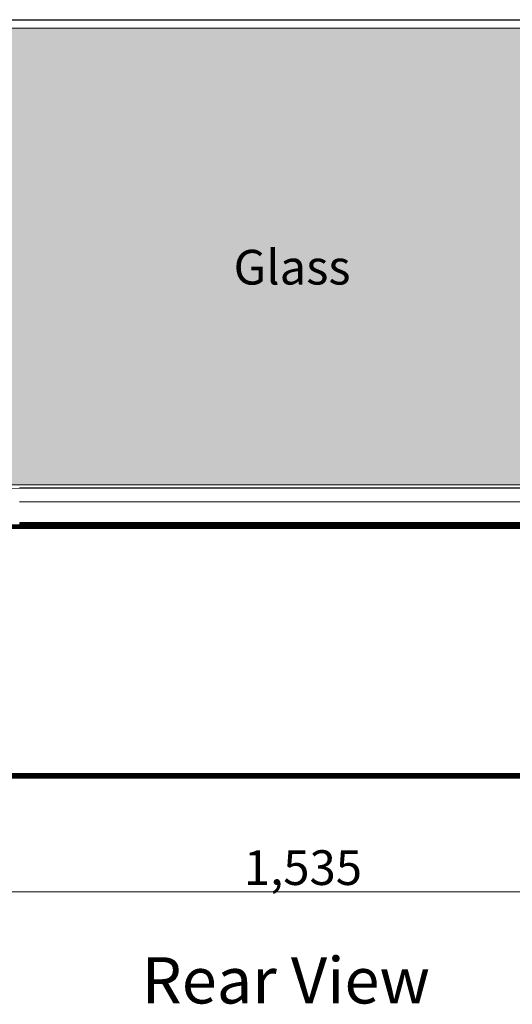
# Model space of a CAD drawing. Units: millimetres. Extents: x -7637 to 7636, y -744 to 4372.
# Drawn here: x -5484 to -5058, y 219 to 1071 of the extents above; entities that cross this region are included whole.
import ezdxf

# ---------------------------------------------------------------- set-up
doc = ezdxf.new("R2010")
doc.units = ezdxf.units.MM
doc.header["$MEASUREMENT"] = 0
for name, color, linetype, lineweight in [('0_Pen_No__1', 7, 'Continuous', 13), ('0_Pen_No__2', 8, 'Continuous', 15), ('0_Pen_No__46', 5, 'Continuous', 35), ('Annotation - Text_Pen_No__1', 7, 'Continuous', 13)]:
    doc.layers.add(name, color=color, linetype=linetype, lineweight=lineweight)
doc.layers.add('0_Pen_No__5', color=7, linetype='Continuous', lineweight=25, true_color=0x40a5ff)
doc.layers.add('0_Pen_No__82', color=7, linetype='Continuous', lineweight=20, true_color=0xaaaaaa)
doc.styles.add('GENERATED_STYLE_1', font='txt')
doc.styles.add('GENERATED_STYLE_2', font='txt')
doc.styles.add('GENERATED_STYLE_3', font='txt')
doc.dimstyles.new('GENERATED_STYLE__2', dxfattribs={"dimtxt": 30, "dimasz": 38, "dimexe": 0.18, "dimexo": 4, "dimgap": 0.09, "dimtad": 1, "dimtih": 1, "dimtoh": 1, "dimdec": 0, "dimzin": 0, "dimdsep": 46, "dimtxsty": 'GENERATED_STYLE_1', "dimblk": 'ARROWHEAD_1', "dimblk1": 'ARROWHEAD_1', "dimblk2": 'ARROWHEAD_1', "dimcen": 0.09, "dimclrd": 8, "dimclre": 8, "dimclrt": 5, "dimadec": 0, "dimazin": 0, "dimtfac": 1, "dimtdec": 4, "dimtmove": 0, "dimatfit": 3, "dimfxl": 0, "dimtolj": 1, "dimtzin": 0, "dimarcsym": 0})

# ---------------------------------------------------------------- blocks, each defined once
blk = doc.blocks.new('*D62')
at = {"layer": '0_Pen_No__2', "linetype": 'Continuous'}
for p, q in [((-6006.34, 354.16), (-6006.34, 326.66)), ((-4471.29, 354.16), (-4471.29, 326.66)), ((-4481.29, 316.66), (-5996.34, 316.66)), ((-6006.34, 306.66), (-6006.34, 279.16)), ((-4471.29, 306.66), (-4471.29, 279.16))]:
    blk.add_line(p, q, dxfattribs=at)
at = {"layer": '0_Pen_No__5', "linetype": 'Continuous'}
for centre in [(-6006.34, 316.66), (-4471.29, 316.66)]:
    blk.add_circle(centre, 10, dxfattribs=at)
at = {"layer": '0_Pen_No__46', "insert": (-5290.29, 322.66), "char_height": 30, "attachment_point": 7, "style": 'GENERATED_STYLE_1'}
blk.add_mtext('\\A1;{\\fArial|b0|i0|c0|p34;1,535}', dxfattribs=at)
blk = doc.blocks.new('ARROWHEAD_1')
at = {"color": 0, "linetype": 'Continuous', "lineweight": 0}
blk.add_line((0, 0), (-1, 0), dxfattribs=at)
blk.add_circle((0, 0), 0.25, dxfattribs=at)

msp = doc.modelspace()

# ---------------------------------------------------------------- hatches: boundary and pattern name
at = {"layer": '0_Pen_No__82', "linetype": 'Continuous', "lineweight": 0, "true_color": 0x2a2a2a}
msp.add_hatch(color=250, dxfattribs=at).paths.add_polyline_path([(-5877.79, 668.66), (-5877.79, 1063.66), (-5814.79, 1063.66), (-5814.79, 1055.51), (-5799.79, 1055.51), (-5799.79, 1063.66), (-4563.49, 1063.66), (-4563.49, 1055.51), (-4548.49, 1055.51), (-4548.49, 1063.66), (-4486.29, 1063.66), (-4486.29, 668.66)])

# ---------------------------------------------------------------- linework, layer by layer
at = {"layer": '0_Pen_No__1', "linetype": 'Continuous'}
for p, q in [((-5883.79, 1070.94), (-5204.59, 1070.94)), ((-4523.28, 1070.89), (-5883.79, 1070.89)), ((-4523.03, 1070.7), (-5883.79, 1070.7)), ((-4522.86, 1070.6), (-5883.79, 1070.6)), ((-4522.81, 1070.57), (-5883.79, 1070.56)), ((-5799.79, 1070.51), (-4563.49, 1070.51)), ((-5479.31, 1070.94), (-5479.31, 1070.51)), ((-5479.28, 1070.94), (-5479.28, 1070.51)), ((-5479.28, 1070.94), (-5479.28, 1070.51)), ((-5479.18, 1070.94), (-5479.18, 1070.51)), ((-5479.18, 1070.94), (-5479.18, 1070.51)), ((-5479.01, 1070.94), (-5479.01, 1070.51)), ((-5479.01, 1070.94), (-5479.01, 1070.51)), ((-5478.78, 1070.94), (-5478.78, 1070.51)), ((-5478.78, 1070.94), (-5478.78, 1070.51)), ((-5478.5, 1070.94), (-5478.5, 1070.51)), ((-5478.5, 1070.94), (-5478.5, 1070.51)), ((-5478.18, 1070.94), (-5478.18, 1070.51)), ((-5478.18, 1070.94), (-5478.18, 1070.51)), ((-5477.81, 1070.94), (-5477.81, 1070.51)), ((-5477.81, 1070.94), (-5477.81, 1070.51)), ((-5477.41, 1070.94), (-5477.41, 1070.51)), ((-5477.41, 1070.94), (-5477.41, 1070.51)), ((-5476.99, 1070.51), (-5476.99, 1070.94)), ((-5476.99, 1070.94), (-5476.99, 1070.51)), ((-5476.56, 1070.51), (-5476.56, 1070.94)), ((-5476.56, 1070.51), (-5476.56, 1070.94)), ((-5476.13, 1070.94), (-5476.13, 1070.51)), ((-5476.13, 1070.94), (-5476.13, 1070.51)), ((-5475.71, 1070.94), (-5475.71, 1070.51)), ((-5475.71, 1070.94), (-5475.71, 1070.51)), ((-5475.31, 1070.94), (-5475.31, 1070.51)), ((-5475.31, 1070.94), (-5475.31, 1070.51)), ((-5474.94, 1070.94), (-5474.94, 1070.51)), ((-5474.94, 1070.94), (-5474.94, 1070.51)), ((-5474.62, 1070.94), (-5474.62, 1070.51)), ((-5474.62, 1070.94), (-5474.62, 1070.51)), ((-5474.34, 1070.94), (-5474.34, 1070.51)), ((-5474.34, 1070.94), (-5474.34, 1070.51)), ((-5474.11, 1070.94), (-5474.11, 1070.51)), ((-5474.11, 1070.94), (-5474.11, 1070.51)), ((-5473.94, 1070.94), (-5473.94, 1070.51)), ((-5473.94, 1070.94), (-5473.94, 1070.51)), ((-5473.84, 1070.94), (-5473.84, 1070.51)), ((-5473.84, 1070.94), (-5473.84, 1070.51)), ((-5473.81, 1070.94), (-5473.81, 1070.51)), ((-5283.24, 1070.94), (-5283.24, 1070.51)), ((-5283.2, 1070.94), (-5283.2, 1070.51)), ((-5283.2, 1070.94), (-5283.2, 1070.51)), ((-5283.1, 1070.94), (-5283.1, 1070.51)), ((-5283.1, 1070.94), (-5283.1, 1070.51)), ((-5282.94, 1070.94), (-5282.94, 1070.51)), ((-5282.94, 1070.94), (-5282.94, 1070.51)), ((-5282.71, 1070.94), (-5282.71, 1070.51)), ((-5282.71, 1070.94), (-5282.71, 1070.51)), ((-5282.43, 1070.94), (-5282.43, 1070.51)), ((-5282.43, 1070.94), (-5282.43, 1070.51)), ((-5282.1, 1070.94), (-5282.1, 1070.51)), ((-5282.1, 1070.94), (-5282.1, 1070.51)), ((-5281.73, 1070.94), (-5281.73, 1070.51)), ((-5281.73, 1070.94), (-5281.73, 1070.51)), ((-5281.33, 1070.94), (-5281.33, 1070.51)), ((-5281.33, 1070.94), (-5281.33, 1070.51)), ((-5280.92, 1070.51), (-5280.92, 1070.94)), ((-5280.92, 1070.94), (-5280.92, 1070.51)), ((-5280.49, 1070.51), (-5280.49, 1070.94)), ((-5280.49, 1070.51), (-5280.49, 1070.94)), ((-5280.05, 1070.94), (-5280.05, 1070.51)), ((-5280.05, 1070.94), (-5280.05, 1070.51)), ((-5279.64, 1070.94), (-5279.64, 1070.51)), ((-5279.64, 1070.94), (-5279.64, 1070.51)), ((-5279.24, 1070.94), (-5279.24, 1070.51)), ((-5279.24, 1070.94), (-5279.24, 1070.51)), ((-5278.87, 1070.94), (-5278.87, 1070.51)), ((-5278.87, 1070.94), (-5278.87, 1070.51)), ((-5278.54, 1070.94), (-5278.54, 1070.51)), ((-5278.54, 1070.94), (-5278.54, 1070.51)), ((-5278.26, 1070.94), (-5278.26, 1070.51)), ((-5278.26, 1070.94), (-5278.26, 1070.51)), ((-5278.03, 1070.94), (-5278.03, 1070.51)), ((-5278.03, 1070.94), (-5278.03, 1070.51)), ((-5277.87, 1070.94), (-5277.87, 1070.51)), ((-5277.87, 1070.94), (-5277.87, 1070.51)), ((-5277.77, 1070.94), (-5277.77, 1070.51)), ((-5277.77, 1070.94), (-5277.77, 1070.51)), ((-5277.74, 1070.94), (-5277.74, 1070.51)), ((-4523.28, 1070.89), (-5204.59, 1070.94)), ((-5204.59, 1070.94), (-5049.52, 1070.94)), ((-5087.16, 1070.94), (-5087.16, 1070.51)), ((-5087.13, 1070.94), (-5087.13, 1070.51)), ((-5087.13, 1070.94), (-5087.13, 1070.51)), ((-5087.03, 1070.94), (-5087.03, 1070.51)), ((-5087.03, 1070.94), (-5087.03, 1070.51)), ((-5086.86, 1070.94), (-5086.86, 1070.51)), ((-5086.86, 1070.94), (-5086.86, 1070.51)), ((-5086.63, 1070.94), (-5086.63, 1070.51)), ((-5086.63, 1070.94), (-5086.63, 1070.51)), ((-5086.35, 1070.94), (-5086.35, 1070.51)), ((-5086.35, 1070.94), (-5086.35, 1070.51)), ((-5086.03, 1070.94), (-5086.03, 1070.51)), ((-5086.03, 1070.94), (-5086.03, 1070.51)), ((-5085.66, 1070.94), (-5085.66, 1070.51)), ((-5085.66, 1070.94), (-5085.66, 1070.51)), ((-5085.26, 1070.94), (-5085.26, 1070.51)), ((-5085.26, 1070.94), (-5085.26, 1070.51)), ((-5084.84, 1070.51), (-5084.84, 1070.94)), ((-5084.84, 1070.94), (-5084.84, 1070.51)), ((-5084.41, 1070.51), (-5084.41, 1070.94)), ((-5084.41, 1070.51), (-5084.41, 1070.94)), ((-5083.98, 1070.94), (-5083.98, 1070.51)), ((-5083.98, 1070.94), (-5083.98, 1070.51)), ((-5083.56, 1070.94), (-5083.56, 1070.51)), ((-5083.56, 1070.94), (-5083.56, 1070.51)), ((-5083.16, 1070.94), (-5083.16, 1070.51)), ((-5083.16, 1070.94), (-5083.16, 1070.51)), ((-5082.79, 1070.94), (-5082.79, 1070.51)), ((-5082.79, 1070.94), (-5082.79, 1070.51)), ((-5082.47, 1070.94), (-5082.47, 1070.51)), ((-5082.47, 1070.94), (-5082.47, 1070.51)), ((-5082.19, 1070.94), (-5082.19, 1070.51)), ((-5082.19, 1070.94), (-5082.19, 1070.51)), ((-5081.96, 1070.94), (-5081.96, 1070.51)), ((-5081.96, 1070.94), (-5081.96, 1070.51)), ((-5081.79, 1070.94), (-5081.79, 1070.51)), ((-5081.79, 1070.94), (-5081.79, 1070.51)), ((-5081.69, 1070.94), (-5081.69, 1070.51)), ((-5081.69, 1070.94), (-5081.69, 1070.51)), ((-5081.66, 1070.94), (-5081.66, 1070.51)), ((-5799.79, 1063.66), (-4563.49, 1063.66)), ((-4493.39, 665.9), (-5884.29, 665.57)), ((-5884.29, 665.57), (-4478.02, 665.81)), ((-4486.29, 668.66), (-5877.79, 668.66)), ((-5484.18, 666.01), (-5484.26, 666.01)), ((-5484.26, 665.96), (-5484.18, 665.96)), ((-5484.26, 665.88), (-5484.17, 665.88)), ((-5484.26, 665.85), (-5484.17, 665.85)), ((-5484.18, 666.01), (-5484.17, 665.98)), ((-5484.18, 665.96), (-5484.17, 665.98)), ((-5484.17, 665.88), (-5484.18, 665.96)), ((-5484.12, 665.96), (-5484.18, 665.96)), ((-5484.1, 666.01), (-5484.17, 665.98)), ((-5484.12, 665.96), (-5484.17, 665.98)), ((-5484.17, 665.85), (-5484.17, 665.88)), ((-5484.17, 665.88), (-5484.12, 665.88)), ((-5484.17, 665.85), (-5484.12, 665.85)), ((-5484.1, 666.01), (-5484.12, 665.96)), ((-5484.12, 665.96), (-5484.12, 665.88)), ((-5484.05, 665.96), (-5484.12, 665.96)), ((-5484.12, 665.88), (-5484.12, 665.85)), ((-5484.12, 665.88), (-5484.07, 665.88)), ((-5484.12, 665.85), (-5484.07, 665.85)), ((-5484.07, 666.01), (-5484.1, 666.01)), ((-5484.1, 665.85), (-5484.1, 666.01)), ((-5484.1, 665.85), (-5484.1, 666.01)), ((-5484.05, 666.01), (-5484.07, 666.01)), ((-5484.07, 665.88), (-5484.07, 666.01)), ((-5484.07, 665.88), (-5484.07, 665.85)), ((-5484.07, 665.88), (-5484.05, 665.88)), ((-5484.07, 665.85), (-5484.05, 665.85)), ((-5484.05, 666.01), (-5484.05, 665.96)), ((-4493.39, 666.01), (-5484.05, 665.96)), ((-5483.3, 666.01), (-5484.05, 666.01)), ((-5484.05, 665.96), (-5484.05, 665.88)), ((-4493.39, 665.96), (-5484.05, 665.96)), ((-5484.05, 665.88), (-4493.39, 665.96)), ((-5484.05, 665.85), (-4493.39, 665.9)), ((-5484.05, 665.88), (-5484.05, 665.85)), ((-5483.9, 665.85), (-5483.9, 666.01)), ((-5483.9, 665.85), (-5483.9, 666.01)), ((-5483.72, 665.85), (-5483.72, 666.01)), ((-5483.72, 665.85), (-5483.72, 666.01)), ((-5483.57, 665.85), (-5483.57, 666.01)), ((-5483.57, 665.85), (-5483.57, 666.01)), ((-5483.45, 665.85), (-5483.45, 666.01)), ((-5483.45, 665.85), (-5483.45, 666.01)), ((-5483.36, 665.85), (-5483.36, 666.01)), ((-5483.36, 665.85), (-5483.36, 666.01)), ((-5483.3, 665.85), (-5483.3, 666.01)), ((-5483.3, 665.85), (-5483.3, 666.01)), ((-5483.29, 665.85), (-5483.29, 666.01)), ((-5484.26, 654.01), (-5484.17, 654.01)), ((-5484.17, 654.01), (-5484.12, 654.01)), ((-5484.12, 654.01), (-5484.07, 654.01)), ((-5484.07, 654.01), (-5484.05, 654.01)), ((-5484.05, 654.01), (-4491.7, 654.01)), ((-4477.39, 634.24), (-5880.29, 634.24)), ((-5880.29, 633.84), (-4477.39, 633.84)), ((-4477.39, 633.36), (-5880.29, 633.36)), ((-5880.29, 632.82), (-4477.39, 632.82)), ((-5880.29, 632.24), (-4477.39, 632.24)), ((-4477.39, 631.62), (-5880.29, 631.62)), ((-4477.39, 631.01), (-5880.29, 631.01)), ((-5484.26, 635.01), (-5484.18, 635.01)), ((-5484.17, 634.96), (-5484.26, 634.96)), ((-5484.26, 634.81), (-5484.17, 634.81)), ((-5484.26, 634.57), (-5484.17, 634.57)), ((-5484.1, 636.01), (-5484.18, 636.01)), ((-5484.18, 635.83), (-5484.18, 636.01)), ((-5484.1, 635.83), (-5484.18, 635.83)), ((-5484.18, 635.77), (-5484.18, 635.83)), ((-5484.18, 635.77), (-5484.1, 635.77)), ((-5484.18, 635.59), (-5484.18, 635.77)), ((-5484.1, 635.59), (-5484.18, 635.59)), ((-5484.18, 635.39), (-5484.18, 635.59)), ((-5484.1, 635.39), (-5484.18, 635.39)), ((-5484.18, 635.22), (-5484.18, 635.39)), ((-5484.18, 635.19), (-5484.18, 635.22)), ((-5484.1, 635.22), (-5484.18, 635.22)), ((-5484.18, 635.19), (-5484.1, 635.19)), ((-5484.18, 635.1), (-5484.18, 635.19)), ((-5484.18, 635.01), (-5484.18, 635.1)), ((-5484.1, 635.1), (-5484.18, 635.1)), ((-5484.18, 635.01), (-5484.1, 635.01)), ((-5484.18, 634.66), (-5484.17, 634.81)), ((-5484.17, 634.57), (-5484.18, 634.66)), ((-5484.12, 634.66), (-5484.18, 634.66)), ((-5484.17, 634.81), (-5484.17, 634.96)), ((-5484.12, 634.96), (-5484.17, 634.96)), ((-5484.17, 634.81), (-5484.12, 634.81)), ((-5484.17, 634.57), (-5484.12, 634.57)), ((-5484.12, 634.96), (-5484.12, 634.81)), ((-5484.07, 634.96), (-5484.12, 634.96)), ((-5484.12, 634.81), (-5484.12, 634.66)), ((-5484.12, 634.81), (-5484.07, 634.81)), ((-5484.12, 634.66), (-5484.12, 634.57)), ((-5484.07, 634.66), (-5484.12, 634.66)), ((-5484.12, 634.57), (-5484.07, 634.57)), ((-5484.07, 636.01), (-5484.1, 636.01)), ((-5484.1, 636.01), (-5484.1, 635.83)), ((-5484.07, 635.83), (-5484.1, 635.83)), ((-5484.1, 635.83), (-5484.1, 635.77)), ((-5484.1, 635.77), (-5484.07, 635.77)), ((-5484.1, 635.77), (-5484.1, 635.59)), ((-5484.07, 635.59), (-5484.1, 635.59)), ((-5484.1, 635.59), (-5484.1, 635.39)), ((-5484.1, 635.39), (-5484.1, 635.22)), ((-5484.07, 635.39), (-5484.1, 635.39)), ((-5484.1, 635.22), (-5484.1, 635.19)), ((-5484.07, 635.22), (-5484.1, 635.22)), ((-5484.1, 635.19), (-5484.1, 635.1)), ((-5484.1, 635.19), (-5484.07, 635.19)), ((-5484.1, 635.1), (-5484.1, 635.01)), ((-5484.07, 635.1), (-5484.1, 635.1)), ((-5484.1, 635.01), (-5484.07, 635.01)), ((-5484.1, 634.57), (-5484.1, 634.96)), ((-5484.1, 634.57), (-5484.1, 634.96)), ((-5484.05, 636.01), (-5484.07, 636.01)), ((-5484.07, 636.01), (-5484.07, 635.83)), ((-5484.05, 635.83), (-5484.07, 635.83)), ((-5484.07, 635.83), (-5484.07, 635.77)), ((-5484.07, 635.77), (-5484.05, 635.77)), ((-5484.07, 635.77), (-5484.07, 635.59)), ((-5484.07, 635.59), (-5484.07, 635.39)), ((-5484.05, 635.59), (-5484.07, 635.59)), ((-5484.07, 635.39), (-5484.07, 635.22)), ((-5484.05, 635.39), (-5484.07, 635.39)), ((-5484.07, 635.22), (-5484.07, 635.19)), ((-5484.05, 635.22), (-5484.07, 635.22)), ((-5484.07, 635.19), (-5484.07, 635.1)), ((-5484.07, 635.19), (-5484.05, 635.19)), ((-5484.07, 635.1), (-5484.07, 635.01)), ((-5484.05, 635.1), (-5484.07, 635.1)), ((-5484.07, 635.01), (-5484.05, 635.01)), ((-5484.07, 634.96), (-5484.07, 634.81)), ((-5484.05, 634.96), (-5484.07, 634.96)), ((-5484.07, 634.81), (-5484.07, 634.66)), ((-5484.07, 634.81), (-5484.05, 634.81)), ((-5484.07, 634.66), (-5484.07, 634.57)), ((-5484.05, 634.66), (-5484.07, 634.66)), ((-5484.07, 634.57), (-5484.05, 634.57)), ((-4493.39, 636.01), (-5484.05, 636.01)), ((-5484.05, 636.01), (-5484.05, 635.83)), ((-4498.2, 635.83), (-5484.05, 635.83)), ((-5484.05, 635.83), (-5484.05, 635.77)), ((-5484.05, 635.77), (-4498.2, 635.77)), ((-5484.05, 635.77), (-5484.05, 635.59)), ((-5484.05, 635.59), (-5484.05, 635.39)), ((-4498.2, 635.59), (-5484.05, 635.59)), ((-5484.05, 635.39), (-5484.05, 635.22)), ((-4498.2, 635.39), (-5484.05, 635.39)), ((-5484.05, 635.22), (-5484.05, 635.19)), ((-4498.2, 635.22), (-5484.05, 635.22)), ((-5484.05, 635.19), (-5484.05, 635.1)), ((-5484.05, 635.19), (-4498.2, 635.19)), ((-4498.2, 635.11), (-5484.05, 635.1)), ((-5484.05, 635.1), (-5484.05, 635.01)), ((-5484.05, 635.01), (-4498.2, 635.01)), ((-5484.05, 634.96), (-5484.05, 634.81)), ((-4498.2, 634.96), (-5484.05, 634.96)), ((-5484.05, 634.81), (-5484.05, 634.66)), ((-5484.05, 634.81), (-4498.2, 634.81)), ((-5484.05, 634.66), (-5484.05, 634.57)), ((-4498.2, 634.65), (-5484.05, 634.66)), ((-5484.05, 634.57), (-4498.2, 634.57)), ((-5483.9, 634.57), (-5483.9, 634.96)), ((-5483.9, 634.57), (-5483.9, 634.96)), ((-5483.72, 634.57), (-5483.72, 634.96)), ((-5483.72, 634.57), (-5483.72, 634.96)), ((-5483.57, 634.57), (-5483.57, 634.96)), ((-5483.57, 634.57), (-5483.57, 634.96)), ((-5483.45, 634.57), (-5483.45, 634.96)), ((-5483.45, 634.57), (-5483.45, 634.96)), ((-5483.36, 634.57), (-5483.36, 634.96)), ((-5483.36, 634.57), (-5483.36, 634.96)), ((-5483.3, 634.57), (-5483.3, 634.96)), ((-5483.3, 634.57), (-5483.3, 634.96)), ((-5483.29, 634.57), (-5483.29, 634.96)), ((-5445.49, 634.57), (-5445.49, 634.96)), ((-5445.45, 634.57), (-5445.45, 634.96)), ((-5445.45, 634.57), (-5445.45, 634.96)), ((-5445.33, 634.57), (-5445.33, 634.96)), ((-5445.33, 634.57), (-5445.33, 634.96)), ((-5445.14, 634.57), (-5445.14, 634.96)), ((-5445.14, 634.57), (-5445.14, 634.96)), ((-5444.87, 634.57), (-5444.87, 634.96)), ((-5444.87, 634.57), (-5444.87, 634.96)), ((-5444.55, 634.57), (-5444.55, 634.96)), ((-5444.55, 634.57), (-5444.55, 634.96)), ((-5444.17, 634.57), (-5444.17, 634.96)), ((-5444.17, 634.57), (-5444.17, 634.96)), ((-5443.74, 634.57), (-5443.74, 634.96)), ((-5443.74, 634.57), (-5443.74, 634.96)), ((-5443.27, 634.57), (-5443.27, 634.96)), ((-5443.27, 634.57), (-5443.27, 634.96)), ((-5442.79, 634.96), (-5442.79, 634.57)), ((-5442.79, 634.57), (-5442.79, 634.96)), ((-5442.29, 634.96), (-5442.29, 634.57)), ((-5442.29, 634.96), (-5442.29, 634.57)), ((-5441.78, 634.57), (-5441.78, 634.96)), ((-5441.78, 634.57), (-5441.78, 634.96)), ((-5441.3, 634.57), (-5441.3, 634.96)), ((-5441.3, 634.57), (-5441.3, 634.96)), ((-5440.83, 634.57), (-5440.83, 634.96)), ((-5440.83, 634.57), (-5440.83, 634.96)), ((-5440.4, 634.57), (-5440.4, 634.96)), ((-5440.4, 634.57), (-5440.4, 634.96)), ((-5440.02, 634.57), (-5440.02, 634.96)), ((-5440.02, 634.57), (-5440.02, 634.96)), ((-5439.7, 634.57), (-5439.7, 634.96)), ((-5439.7, 634.57), (-5439.7, 634.96)), ((-5439.43, 634.57), (-5439.43, 634.96)), ((-5439.43, 634.57), (-5439.43, 634.96)), ((-5439.24, 634.57), (-5439.24, 634.96)), ((-5439.24, 634.57), (-5439.24, 634.96)), ((-5439.12, 634.57), (-5439.12, 634.96)), ((-5439.12, 634.57), (-5439.12, 634.96)), ((-5439.09, 634.57), (-5439.09, 634.96)), ((-5880.29, 419.01), (-4499.39, 419.01)), ((-4499.39, 418.38), (-5880.29, 418.38)), ((-5880.29, 417.77), (-4499.39, 417.77)), ((-5880.29, 417.19), (-4499.39, 417.19)), ((-4499.39, 416.66), (-5880.29, 416.66)), ((-5880.29, 416.18), (-4499.39, 416.18)), ((-4499.39, 415.77), (-5880.29, 415.77)), ((-5880.29, 415.44), (-4499.39, 415.44)), ((-5880.29, 415.2), (-4499.39, 415.2)), ((-4499.39, 415.06), (-5880.29, 415.06)), ((-4499.39, 415.01), (-5880.29, 415.01))]:
    msp.add_line(p, q, dxfattribs=at)

# ---------------------------------------------------------------- texts
at = {"layer": 'Annotation - Text_Pen_No__1', "linetype": 'Continuous', "attachment_point": 2}
for s, insert, char_height, style in [('\\A1;{\\fArial|b0|i1|c0|p34;Glass}', (-5248.6, 871.91), 30, 'GENERATED_STYLE_3'), ('\\A1;{\\fArial|b1|i0|c0|p34;Rear View}', (-5253.94, 260.16), 40, 'GENERATED_STYLE_2')]:
    msp.add_mtext(s, dxfattribs=dict(at, insert=insert, char_height=char_height, style=style))

# ---------------------------------------------------------------- dimensions: what is measured, and where the dimension line sits
at = {"color": 8, "linetype": 'Continuous', "lineweight": 15}
dim = msp.add_linear_dim(base=(-6006.34, 316.66), p1=(-4471.29, 423.23), p2=(-6006.34, 519.69), angle=180, dimstyle='GENERATED_STYLE__2', dxfattribs=at)
dim.commit()
dim.dimension.update_dxf_attribs({"geometry": '*D62', "text_midpoint": (-5238.81, 337.66), "dimtype": 160})

doc.saveas('drawing.dxf')
